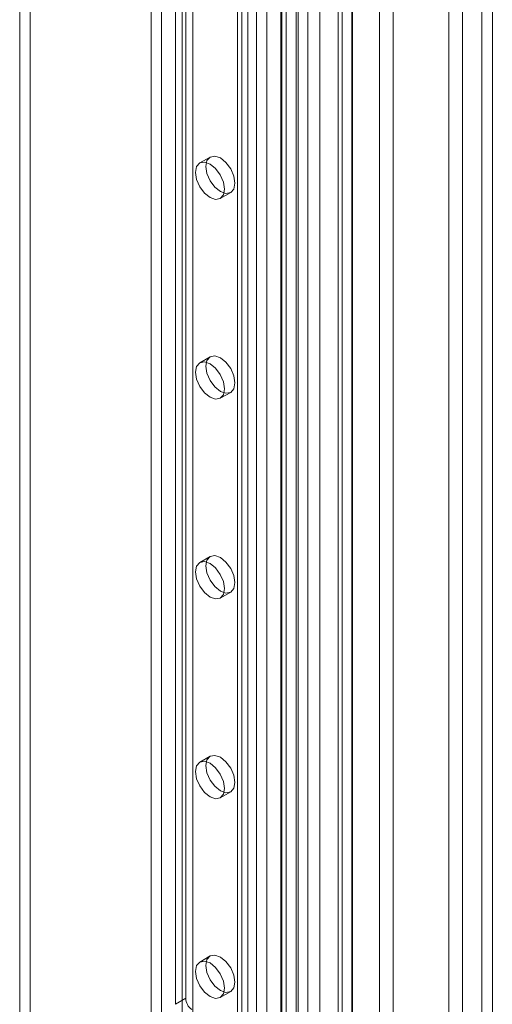
# Model space of a CAD drawing. Units: millimetres. Extents: x 0 to 420, y 0 to 297.
# Drawn here: x 354 to 359, y 165 to 175 of the extents above; entities that cross this region are included whole.
import ezdxf

# ---------------------------------------------------------------- set-up
doc = ezdxf.new("R2010")
doc.units = ezdxf.units.MM

msp = doc.modelspace()

# ---------------------------------------------------------------- linework, layer by layer
at = {"color": 7, "linetype": 'Continuous', "lineweight": 15}
for p, q in [((358.511, 92.52), (358.511, 206.346)), ((358.405, 92.459), (358.405, 206.285)), ((357.358, 205.618), (357.358, 92.13)), ((357.499, 92.048), (357.499, 205.536)), ((357.075, 92.287), (357.075, 205.46)), ((356.934, 92.206), (356.934, 205.378)), ((356.625, 205.228), (356.625, 95.24)), ((356.977, 95.202), (356.977, 205.19)), ((357.083, 95.263), (357.083, 205.251)), ((356.404, 94.98), (356.404, 205.124)), ((356.748, 205.178), (356.748, 95.19)), ((356.205, 204.985), (356.205, 94.343)), ((356.36, 205.073), (356.36, 94.922)), ((356.505, 205.051), (356.505, 94.899)), ((356.527, 94.93), (356.527, 205.074)), ((356.35, 204.962), (356.35, 94.321)), ((356.014, 204.725), (356.014, 96.533)), ((355.908, 204.664), (355.908, 96.472)), ((355.952, 96.411), (355.952, 204.602)), ((356.102, 96.411), (356.102, 204.602)), ((355.908, 96.35), (355.908, 204.541)), ((356.014, 96.288), (356.014, 204.48)), ((355.131, 96.023), (355.131, 204.215)), ((355.343, 204.215), (355.343, 96.023)), ((355.025, 95.962), (355.025, 204.153)), ((355.449, 204.153), (355.449, 95.962)), ((353.787, 198.179), (353.787, 152.561)), ((353.681, 198.118), (353.681, 152.5)), ((358.065, 150.752), (358.065, 196.805)), ((358.207, 150.67), (358.207, 196.723)), ((355.272, 184.052), (355.272, 164.77)), ((355.378, 184.113), (355.378, 164.831)), ((355.627, 173.429), (355.521, 173.368)), ((355.731, 173.004), (355.837, 173.065)), ((355.627, 171.388), (355.521, 171.326)), ((355.731, 170.963), (355.837, 171.024)), ((355.627, 169.346), (355.521, 169.285)), ((355.731, 168.921), (355.837, 168.983)), ((355.627, 167.305), (355.521, 167.244)), ((355.731, 166.88), (355.837, 166.941)), ((355.627, 165.264), (355.521, 165.202)), ((355.378, 164.831), (355.272, 164.77)), ((355.731, 164.839), (355.837, 164.9))]:
    msp.add_line(p, q, dxfattribs=at)
at = {"color": 7, "linetype": 'Continuous', "lineweight": 15, "flags": 128}
for points in [[(355.88, 173.161), (355.869, 173.102), (355.837, 173.065), (355.788, 173.056), (355.732, 173.076), (355.675, 173.122), (355.627, 173.187), (355.594, 173.261), (355.583, 173.333), (355.594, 173.392), (355.627, 173.429), (355.675, 173.438), (355.732, 173.419), (355.788, 173.373), (355.837, 173.308), (355.869, 173.234), (355.88, 173.161)], [(355.774, 173.1), (355.763, 173.041), (355.731, 173.004), (355.682, 172.995), (355.626, 173.014), (355.569, 173.06), (355.521, 173.125), (355.488, 173.2), (355.477, 173.272), (355.488, 173.331), (355.521, 173.368), (355.569, 173.377), (355.626, 173.357), (355.682, 173.312), (355.731, 173.247), (355.763, 173.172), (355.774, 173.1)], [(355.88, 171.12), (355.869, 171.061), (355.837, 171.024), (355.788, 171.015), (355.732, 171.034), (355.675, 171.08), (355.627, 171.145), (355.594, 171.219), (355.583, 171.292), (355.594, 171.351), (355.627, 171.388), (355.675, 171.397), (355.732, 171.377), (355.788, 171.331), (355.837, 171.266), (355.869, 171.192), (355.88, 171.12)], [(355.774, 171.059), (355.763, 171), (355.731, 170.963), (355.682, 170.953), (355.626, 170.973), (355.569, 171.019), (355.521, 171.084), (355.488, 171.158), (355.477, 171.23), (355.488, 171.289), (355.521, 171.326), (355.569, 171.336), (355.626, 171.316), (355.682, 171.27), (355.731, 171.205), (355.763, 171.131), (355.774, 171.059)], [(355.774, 169.018), (355.763, 168.958), (355.731, 168.921), (355.682, 168.912), (355.626, 168.932), (355.569, 168.978), (355.521, 169.043), (355.488, 169.117), (355.477, 169.189), (355.488, 169.248), (355.521, 169.285), (355.569, 169.294), (355.626, 169.275), (355.682, 169.229), (355.731, 169.164), (355.763, 169.09), (355.774, 169.018)], [(355.88, 169.079), (355.869, 169.02), (355.837, 168.983), (355.788, 168.973), (355.732, 168.993), (355.675, 169.039), (355.627, 169.104), (355.594, 169.178), (355.583, 169.25), (355.594, 169.309), (355.627, 169.346), (355.675, 169.356), (355.732, 169.336), (355.788, 169.29), (355.837, 169.225), (355.869, 169.151), (355.88, 169.079)], [(355.774, 166.976), (355.763, 166.917), (355.731, 166.88), (355.682, 166.871), (355.626, 166.89), (355.569, 166.936), (355.521, 167.001), (355.488, 167.075), (355.477, 167.148), (355.488, 167.207), (355.521, 167.244), (355.569, 167.253), (355.626, 167.233), (355.682, 167.188), (355.731, 167.123), (355.763, 167.048), (355.774, 166.976)], [(355.88, 167.037), (355.869, 166.978), (355.837, 166.941), (355.788, 166.932), (355.732, 166.952), (355.675, 166.998), (355.627, 167.062), (355.594, 167.137), (355.583, 167.209), (355.594, 167.268), (355.627, 167.305), (355.675, 167.314), (355.732, 167.295), (355.788, 167.249), (355.837, 167.184), (355.869, 167.11), (355.88, 167.037)], [(355.88, 164.996), (355.869, 164.937), (355.837, 164.9), (355.788, 164.891), (355.732, 164.91), (355.675, 164.956), (355.627, 165.021), (355.594, 165.095), (355.583, 165.167), (355.594, 165.227), (355.627, 165.264), (355.675, 165.273), (355.732, 165.253), (355.788, 165.207), (355.837, 165.142), (355.869, 165.068), (355.88, 164.996)], [(355.774, 164.935), (355.763, 164.876), (355.731, 164.839), (355.682, 164.829), (355.626, 164.849), (355.569, 164.895), (355.521, 164.96), (355.488, 165.034), (355.477, 165.106), (355.488, 165.165), (355.521, 165.202), (355.569, 165.212), (355.626, 165.192), (355.682, 165.146), (355.731, 165.081), (355.763, 165.007), (355.774, 164.935)]]:
    msp.add_lwpolyline(points, dxfattribs=at)
at = {"color": 7, "linetype": 'Continuous', "lineweight": 15}
msp.add_arc((355.534, 164.839), 0.156, 182.8789, 232.3735, dxfattribs=at)

doc.saveas('drawing.dxf')
